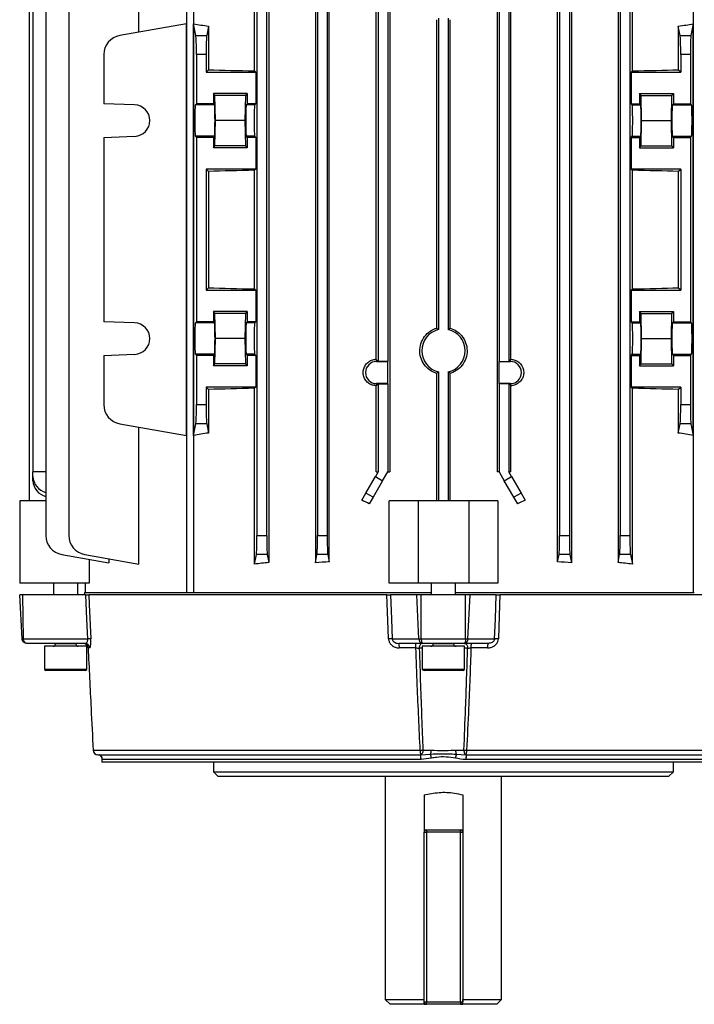
# Model space of a CAD drawing. Units: millimetres. Extents: x -842 to 526, y -476 to 476.
# Drawn here: x -116 to 24, y -476 to -273 of the extents above; entities that cross this region are included whole.
import ezdxf

# ---------------------------------------------------------------- set-up
doc = ezdxf.new("R2010")
doc.units = ezdxf.units.MM

msp = doc.modelspace()

# ---------------------------------------------------------------- linework, layer by layer
at = {"color": 7, "linetype": 'Continuous', "lineweight": 25}
for p, q in [((-81.13, -222.55), (-81.13, -391.55)), ((-79.71, -222.55), (-79.71, -391.45)), ((23.51, -391.45), (23.51, -222.55)), ((-90.98, -275.8), (-90.98, -224.52)), ((-67.1, -283.8), (-67.1, -224.52)), ((-64.15, -224.83), (-64.15, -385.27)), ((-54.55, -224.78), (-54.55, -385.32)), ((-51.68, -385.13), (-51.68, -224.97)), ((-4.52, -385.13), (-4.52, -224.97)), ((-1.64, -224.78), (-1.64, -385.32)), ((7.96, -224.83), (7.96, -385.27)), ((10.91, -283.8), (10.91, -224.52)), ((-110.21, -230.43), (-110.21, -379.67)), ((-105.47, -230.43), (-105.47, -379.67)), ((-66.6, -230.43), (-66.6, -379.67)), ((-64.6, -230.43), (-64.6, -379.67)), ((-54.1, -230.43), (-54.1, -379.67)), ((-52.1, -230.43), (-52.1, -379.67)), ((-4.1, -230.43), (-4.1, -379.67)), ((-2.1, -230.43), (-2.1, -379.67)), ((8.4, -230.43), (8.4, -379.67)), ((10.4, -230.43), (10.4, -379.67)), ((-113.65, -237.55), (-113.65, -372.55)), ((-112.87, -243.55), (-112.87, -366.55)), ((-39.19, -243.55), (-39.19, -366.55)), ((-17, -243.55), (-17, -366.55)), ((-42.02, -343.32), (-42.02, -266.78)), ((-41.6, -266.36), (-41.6, -343.74)), ((-39.6, -266.36), (-39.6, -343.74)), ((-16.6, -266.36), (-16.6, -343.74)), ((-14.6, -266.36), (-14.6, -343.74)), ((-14.18, -343.32), (-14.18, -266.78)), ((-81.14, -274.06), (-94.92, -276.49)), ((-81.14, -359.04), (-81.14, -274.06)), ((-79.7, -359.04), (-79.7, -274.06)), ((-79.21, -276.49), (-79.7, -274.06)), ((-29.5, -273.22), (-29.5, -336.88)), ((-29.1, -272.91), (-29.1, -337.19)), ((-27.1, -272.91), (-27.1, -337.19)), ((-26.69, -336.88), (-26.69, -273.22)), ((23.5, -274.06), (23.02, -276.49)), ((23.5, -359.04), (23.5, -274.06)), ((-76.6, -274.57), (-76.98, -276.49)), ((-76.6, -274.57), (-76.6, -283.55)), ((20.4, -274.57), (20.4, -283.55)), ((20.79, -276.49), (20.4, -274.57)), ((-79.21, -276.49), (-76.98, -276.49)), ((20.79, -276.49), (23.02, -276.49)), ((-98.23, -280.43), (-98.23, -290.58)), ((-77.1, -280.43), (-79.1, -280.43)), ((-79.1, -280.43), (-79.1, -290.58)), ((-77.1, -280.43), (-77.1, -284.05)), ((20.9, -280.43), (20.9, -284.05)), ((22.9, -280.43), (20.9, -280.43)), ((22.9, -280.43), (22.9, -290.58)), ((-77.1, -284.05), (-76.6, -283.55)), ((-77.1, -284.05), (-66.85, -284.05)), ((-67.1, -283.8), (-66.85, -284.05)), ((-66.85, -284.05), (-66.85, -290.58)), ((10.91, -283.8), (10.65, -284.05)), ((10.65, -284.05), (10.65, -290.58)), ((10.65, -284.05), (20.9, -284.05)), ((20.9, -284.05), (20.4, -283.55)), ((-68.6, -288.45), (-75.6, -288.45)), ((-75.6, -288.45), (-75.6, -290.58)), ((-75.28, -288.85), (-75.6, -288.45)), ((-68.92, -288.85), (-68.6, -288.45)), ((-68.6, -288.45), (-68.6, -290.58)), ((12.4, -288.45), (19.4, -288.45)), ((12.4, -288.45), (12.4, -290.58)), ((12.72, -288.85), (12.4, -288.45)), ((19.08, -288.85), (19.4, -288.45)), ((19.4, -288.45), (19.4, -290.58)), ((-91.86, -290.81), (-98.23, -290.58)), ((-79.1, -290.58), (-79.32, -290.81)), ((-75.6, -290.58), (-79.1, -290.58)), ((-75.38, -290.81), (-75.6, -290.58)), ((-75.18, -294.05), (-75.28, -288.85)), ((-68.92, -288.85), (-75.28, -288.85)), ((-69.02, -294.05), (-68.92, -288.85)), ((-68.82, -290.81), (-68.6, -290.58)), ((-66.85, -290.58), (-68.6, -290.58)), ((-66.85, -290.58), (-67.07, -290.81)), ((10.65, -290.58), (10.88, -290.81)), ((10.65, -290.58), (12.4, -290.58)), ((12.62, -290.81), (12.4, -290.58)), ((12.82, -294.05), (12.72, -288.85)), ((12.72, -288.85), (19.08, -288.85)), ((18.98, -294.05), (19.08, -288.85)), ((19.18, -290.81), (19.4, -290.58)), ((19.4, -290.58), (22.9, -290.58)), ((23.12, -290.81), (22.9, -290.58)), ((-75.38, -290.81), (-79.32, -290.81)), ((-67.07, -290.81), (-68.82, -290.81)), ((10.88, -290.81), (12.62, -290.81)), ((19.18, -290.81), (23.12, -290.81)), ((-75.28, -299.25), (-75.18, -294.05)), ((-69.02, -294.05), (-75.18, -294.05)), ((-68.92, -299.25), (-69.02, -294.05)), ((12.72, -299.25), (12.82, -294.05)), ((12.82, -294.05), (18.98, -294.05)), ((19.08, -299.25), (18.98, -294.05)), ((-98.23, -297.52), (-91.86, -297.29)), ((-98.23, -297.52), (-98.23, -335.58)), ((-79.32, -297.29), (-79.1, -297.52)), ((-75.38, -297.29), (-79.32, -297.29)), ((-79.1, -297.52), (-79.1, -335.58)), ((-75.6, -297.52), (-79.1, -297.52)), ((-75.6, -297.52), (-75.38, -297.29)), ((-75.6, -297.52), (-75.6, -299.65)), ((-68.6, -297.52), (-68.82, -297.29)), ((-67.07, -297.29), (-68.82, -297.29)), ((-68.6, -297.52), (-68.6, -299.65)), ((-66.85, -297.52), (-68.6, -297.52)), ((-66.85, -297.52), (-67.07, -297.29)), ((-66.85, -297.52), (-66.85, -304.05)), ((10.65, -297.52), (10.88, -297.29)), ((10.65, -297.52), (10.65, -304.05)), ((10.65, -297.52), (12.4, -297.52)), ((10.88, -297.29), (12.62, -297.29)), ((12.4, -297.52), (12.62, -297.29)), ((12.4, -297.52), (12.4, -299.65)), ((19.4, -297.52), (19.18, -297.29)), ((19.18, -297.29), (23.12, -297.29)), ((19.4, -297.52), (19.4, -299.65)), ((19.4, -297.52), (22.9, -297.52)), ((22.9, -297.52), (23.12, -297.29)), ((22.9, -297.52), (22.9, -335.58)), ((-75.6, -299.65), (-75.28, -299.25)), ((-68.6, -299.65), (-75.6, -299.65)), ((-68.92, -299.25), (-75.28, -299.25)), ((-68.6, -299.65), (-68.92, -299.25)), ((12.4, -299.65), (12.72, -299.25)), ((12.4, -299.65), (19.4, -299.65)), ((12.72, -299.25), (19.08, -299.25)), ((19.4, -299.65), (19.08, -299.25)), ((-66.85, -304.05), (-77.1, -304.05)), ((-77.1, -304.05), (-77.1, -329.05)), ((-76.6, -304.55), (-77.1, -304.05)), ((-76.6, -304.55), (-76.6, -328.55)), ((-66.85, -304.05), (-67.1, -304.3)), ((-67.1, -328.8), (-67.1, -304.3)), ((10.65, -304.05), (10.91, -304.3)), ((20.9, -304.05), (10.65, -304.05)), ((10.91, -328.8), (10.91, -304.3)), ((20.4, -304.55), (20.9, -304.05)), ((20.4, -304.55), (20.4, -328.55)), ((20.9, -304.05), (20.9, -329.05)), ((-77.1, -329.05), (-76.6, -328.55)), ((-77.1, -329.05), (-66.85, -329.05)), ((-67.1, -328.8), (-66.85, -329.05)), ((-66.85, -329.05), (-66.85, -335.58)), ((10.91, -328.8), (10.65, -329.05)), ((10.65, -329.05), (10.65, -335.58)), ((10.65, -329.05), (20.9, -329.05)), ((20.9, -329.05), (20.4, -328.55)), ((-68.6, -333.45), (-75.6, -333.45)), ((-75.6, -333.45), (-75.6, -335.58)), ((-75.28, -333.85), (-75.6, -333.45)), ((-75.18, -339.05), (-75.28, -333.85)), ((-68.92, -333.85), (-75.28, -333.85)), ((-69.02, -339.05), (-68.92, -333.85)), ((-68.92, -333.85), (-68.6, -333.45)), ((-68.6, -333.45), (-68.6, -335.58)), ((12.4, -333.45), (19.4, -333.45)), ((12.4, -333.45), (12.4, -335.58)), ((12.72, -333.85), (12.4, -333.45)), ((12.82, -339.05), (12.72, -333.85)), ((12.72, -333.85), (19.08, -333.85)), ((18.98, -339.05), (19.08, -333.85)), ((19.08, -333.85), (19.4, -333.45)), ((19.4, -333.45), (19.4, -335.58)), ((-91.86, -335.81), (-98.23, -335.58)), ((-79.1, -335.58), (-79.32, -335.81)), ((-75.38, -335.81), (-79.32, -335.81)), ((-75.6, -335.58), (-79.1, -335.58)), ((-75.6, -335.58), (-75.38, -335.81)), ((-68.6, -335.58), (-68.82, -335.81)), ((-67.07, -335.81), (-68.82, -335.81)), ((-66.85, -335.58), (-68.6, -335.58)), ((-66.85, -335.58), (-67.07, -335.81)), ((10.65, -335.58), (10.88, -335.81)), ((10.65, -335.58), (12.4, -335.58)), ((10.88, -335.81), (12.62, -335.81)), ((12.4, -335.58), (12.62, -335.81)), ((19.4, -335.58), (19.18, -335.81)), ((19.18, -335.81), (23.12, -335.81)), ((19.4, -335.58), (22.9, -335.58)), ((23.12, -335.81), (22.9, -335.58)), ((-75.28, -344.25), (-75.18, -339.05)), ((-69.02, -339.05), (-75.18, -339.05)), ((-68.92, -344.25), (-69.02, -339.05)), ((12.72, -344.25), (12.82, -339.05)), ((12.82, -339.05), (18.98, -339.05)), ((19.08, -344.25), (18.98, -339.05)), ((-98.23, -342.52), (-91.86, -342.29)), ((-98.23, -342.52), (-98.23, -352.67)), ((-79.32, -342.29), (-79.1, -342.52)), ((-75.38, -342.29), (-79.32, -342.29)), ((-79.1, -342.52), (-79.1, -352.67)), ((-75.6, -342.52), (-79.1, -342.52)), ((-75.38, -342.29), (-75.6, -342.52)), ((-75.6, -342.52), (-75.6, -344.65)), ((-68.82, -342.29), (-68.6, -342.52)), ((-67.07, -342.29), (-68.82, -342.29)), ((-68.6, -342.52), (-68.6, -344.65)), ((-66.85, -342.52), (-68.6, -342.52)), ((-66.85, -342.52), (-67.07, -342.29)), ((-66.85, -342.52), (-66.85, -349.05)), ((-41.91, -343.76), (-41.91, -343.42)), ((-41.6, -343.74), (-41.91, -343.42)), ((-14.6, -343.74), (-14.28, -343.42)), ((-14.28, -343.76), (-14.28, -343.42)), ((10.65, -342.52), (10.88, -342.29)), ((10.65, -342.52), (10.65, -349.05)), ((10.65, -342.52), (12.4, -342.52)), ((10.88, -342.29), (12.62, -342.29)), ((12.62, -342.29), (12.4, -342.52)), ((12.4, -342.52), (12.4, -344.65)), ((19.18, -342.29), (19.4, -342.52)), ((19.18, -342.29), (23.12, -342.29)), ((19.4, -342.52), (19.4, -344.65)), ((19.4, -342.52), (22.9, -342.52)), ((22.9, -342.52), (23.12, -342.29)), ((22.9, -342.52), (22.9, -352.67)), ((-75.6, -344.65), (-75.28, -344.25)), ((-68.6, -344.65), (-75.6, -344.65)), ((-68.92, -344.25), (-75.28, -344.25)), ((-68.6, -344.65), (-68.92, -344.25)), ((-41.91, -343.76), (-39.63, -343.76)), ((-39.6, -343.74), (-41.6, -343.74)), ((-39.63, -343.76), (-39.6, -343.74)), ((-39.63, -343.76), (-39.63, -348.34)), ((-16.57, -343.76), (-16.6, -343.74)), ((-16.6, -343.74), (-14.6, -343.74)), ((-16.57, -348.34), (-16.57, -343.76)), ((-16.57, -343.76), (-14.28, -343.76)), ((12.4, -344.65), (12.72, -344.25)), ((12.4, -344.65), (19.4, -344.65)), ((12.72, -344.25), (19.08, -344.25)), ((19.4, -344.65), (19.08, -344.25)), ((-29.5, -346.22), (-29.5, -372.55)), ((-29.1, -345.91), (-29.1, -372.55)), ((-27.1, -345.91), (-27.1, -372.55)), ((-26.69, -372.55), (-26.69, -346.22)), ((-66.85, -349.05), (-77.1, -349.05)), ((-77.1, -349.05), (-77.1, -352.67)), ((-76.6, -349.55), (-77.1, -349.05)), ((-76.6, -349.55), (-76.6, -358.53)), ((-66.85, -349.05), (-67.1, -349.3)), ((-67.1, -385.58), (-67.1, -349.3)), ((-42.02, -348.78), (-41.91, -348.68)), ((-42.02, -366.55), (-42.02, -348.78)), ((-39.63, -348.34), (-41.91, -348.34)), ((-41.91, -348.34), (-41.91, -348.68)), ((-41.91, -348.68), (-41.6, -348.36)), ((-41.6, -348.36), (-39.6, -348.36)), ((-41.6, -348.36), (-41.6, -366.55)), ((-39.63, -348.34), (-39.6, -348.36)), ((-39.6, -348.36), (-39.6, -366.55)), ((-16.57, -348.34), (-16.6, -348.36)), ((-16.6, -348.36), (-16.6, -366.55)), ((-14.6, -348.36), (-16.6, -348.36)), ((-14.28, -348.34), (-16.57, -348.34)), ((-14.28, -348.68), (-14.6, -348.36)), ((-14.6, -348.36), (-14.6, -366.55)), ((-14.28, -348.34), (-14.28, -348.68)), ((-14.18, -348.78), (-14.28, -348.68)), ((-14.18, -366.55), (-14.18, -348.78)), ((10.65, -349.05), (10.91, -349.3)), ((20.9, -349.05), (10.65, -349.05)), ((10.91, -385.58), (10.91, -349.3)), ((20.4, -349.55), (20.9, -349.05)), ((20.4, -349.55), (20.4, -358.53)), ((20.9, -349.05), (20.9, -352.67)), ((-79.1, -352.67), (-77.1, -352.67)), ((20.9, -352.67), (22.9, -352.67)), ((-94.92, -356.61), (-81.14, -359.04)), ((-90.98, -385.58), (-90.98, -357.3)), ((-79.7, -359.04), (-79.21, -356.61)), ((-76.98, -356.61), (-79.21, -356.61)), ((-76.98, -356.61), (-76.6, -358.53)), ((20.4, -358.53), (20.79, -356.61)), ((23.02, -356.61), (20.79, -356.61)), ((23.02, -356.61), (23.5, -359.04)), ((-112.87, -367.52), (-112.87, -366.55)), ((-110.21, -366.55), (-112.87, -366.55)), ((-112.87, -368.38), (-112.87, -367.52)), ((-44.13, -370.93), (-42.16, -367.52)), ((-41.6, -366.55), (-42.16, -367.52)), ((-42.16, -367.52), (-40.66, -368.38)), ((-42.02, -366.55), (-41.6, -366.55)), ((-40.66, -368.38), (-39.6, -366.55)), ((-39.6, -366.55), (-39.19, -366.55)), ((-16.6, -366.55), (-17, -366.55)), ((-16.6, -366.55), (-15.54, -368.38)), ((-15.54, -368.38), (-14.04, -367.52)), ((-14.04, -367.52), (-14.6, -366.55)), ((-14.18, -366.55), (-14.6, -366.55)), ((-14.04, -367.52), (-12.07, -370.93)), ((-40.66, -368.38), (-42.63, -371.79)), ((-13.57, -371.79), (-15.54, -368.38)), ((-44.96, -372.37), (-44.13, -370.93)), ((-42.63, -371.79), (-44.13, -370.93)), ((-42.63, -371.79), (-43.43, -373.18)), ((-12.07, -370.93), (-13.57, -371.79)), ((-12.77, -373.18), (-13.57, -371.79)), ((-12.07, -370.93), (-11.24, -372.37)), ((-115.6, -372.55), (-115.6, -389.55)), ((-110.21, -372.55), (-115.6, -372.55)), ((-39.29, -389.55), (-39.29, -372.55)), ((-33.35, -372.55), (-39.29, -372.55)), ((-33.35, -372.55), (-33.35, -389.55)), ((-22.85, -372.55), (-33.35, -372.55)), ((-22.85, -372.55), (-22.85, -389.55)), ((-16.9, -372.55), (-22.85, -372.55)), ((-16.9, -372.55), (-16.9, -389.55)), ((-66.6, -379.67), (-64.6, -379.67)), ((-54.1, -379.67), (-52.1, -379.67)), ((-4.1, -379.67), (-2.1, -379.67)), ((8.4, -379.67), (10.4, -379.67)), ((-106.91, -383.61), (-97.21, -385.32)), ((-102.17, -383.61), (-90.98, -385.58)), ((-67.1, -385.58), (-66.71, -383.61)), ((-64.48, -383.61), (-66.71, -383.61)), ((-64.48, -383.61), (-64.15, -385.27)), ((-54.55, -385.32), (-54.21, -383.61)), ((-51.98, -383.61), (-54.21, -383.61)), ((-51.98, -383.61), (-51.68, -385.13)), ((-4.52, -385.13), (-4.21, -383.61)), ((-1.98, -383.61), (-4.21, -383.61)), ((-1.98, -383.61), (-1.64, -385.32)), ((7.96, -385.27), (8.29, -383.61)), ((10.52, -383.61), (8.29, -383.61)), ((10.52, -383.61), (10.91, -385.58)), ((-101.25, -384.6), (-101.25, -389.55)), ((-97.21, -384.48), (-97.21, -385.32)), ((-101.25, -389.55), (-115.6, -389.55)), ((-108.6, -389.55), (-108.6, -391.95)), ((-103.6, -391.95), (-103.6, -389.55)), ((-102.1, -389.55), (-102.1, -391.45)), ((-33.35, -389.55), (-39.29, -389.55)), ((-22.85, -389.55), (-33.35, -389.55)), ((-30.6, -389.55), (-30.6, -391.95)), ((-25.6, -391.95), (-25.6, -389.55)), ((-16.9, -389.55), (-22.85, -389.55)), ((-115.12, -401), (-115.6, -391.95)), ((-114.98, -391.95), (-115.6, -391.95)), ((-114.8, -401), (-114.98, -391.95)), ((-101.95, -391.95), (-114.98, -391.95)), ((-102.23, -391.45), (-102.27, -391.95)), ((-102.23, -391.45), (-81.13, -391.45)), ((-39.77, -391.95), (-101.35, -391.95)), ((-79.91, -391.55), (-81.13, -391.55)), ((-79.9, -391.45), (-30.6, -391.45)), ((-30.6, -391.55), (-79.71, -391.55)), ((-33.6, -391.95), (-39, -391.95)), ((-32.68, -391.95), (-33.6, -391.95)), ((-33.17, -401), (-33.6, -391.95)), ((-23.52, -391.95), (-32.68, -391.95)), ((-32.68, -401), (-32.68, -391.95)), ((-25.6, -391.45), (23.7, -391.45)), ((23.51, -391.55), (-25.6, -391.55)), ((-22.59, -391.95), (-23.52, -391.95)), ((-23.52, -401), (-23.52, -391.95)), ((-23.03, -401), (-22.59, -391.95)), ((-17.2, -391.95), (-22.59, -391.95)), ((45.15, -391.95), (-16.43, -391.95)), ((-114.8, -401), (-101.53, -401)), ((-102.12, -401.95), (-114.13, -401.95)), ((-108.2, -401.95), (-108.2, -402.05)), ((-104, -402.05), (-104, -401.95)), ((-38.66, -401), (-33.17, -401)), ((-32.36, -401.95), (-37.34, -401.95)), ((-32.68, -401), (-23.52, -401)), ((-23.83, -401.95), (-32.36, -401.95)), ((-30.2, -401.95), (-30.2, -402.05)), ((-26, -402.05), (-26, -401.95)), ((-18.86, -401.95), (-23.83, -401.95)), ((-23.03, -401), (-17.53, -401)), ((-110.46, -402.55), (-110.46, -407.34)), ((-101.74, -402.55), (-110.46, -402.55)), ((-101.74, -407.34), (-101.74, -402.55)), ((-101.13, -402.9), (-101.48, -402.9)), ((-33.79, -402.9), (-37.21, -402.9)), ((-32.46, -402.55), (-32.46, -407.34)), ((-23.74, -402.55), (-32.46, -402.55)), ((-23.74, -407.34), (-23.74, -402.55)), ((-18.99, -402.9), (-22.41, -402.9)), ((-110.46, -407.34), (-110.1, -407.55)), ((-101.74, -407.34), (-110.46, -407.34)), ((-102.1, -407.55), (-110.1, -407.55)), ((-102.1, -407.55), (-101.74, -407.34)), ((-32.46, -407.34), (-32.1, -407.55)), ((-23.74, -407.34), (-32.46, -407.34)), ((-24.1, -407.55), (-32.1, -407.55)), ((-24.1, -407.55), (-23.74, -407.34)), ((-100.44, -424), (-32.89, -424)), ((-100.44, -424), (-100.44, -424)), ((-32.32, -423.97), (-30.61, -423.97)), ((-25.59, -423.97), (-23.87, -423.97)), ((-23.31, -424), (44.24, -424)), ((-99.46, -424.95), (-32.83, -424.95)), ((-98.64, -425.43), (-98.62, -426.45)), ((42.43, -426.45), (-98.62, -426.45)), ((-32.76, -425.93), (-98.48, -425.93)), ((-98.48, -425.93), (-98.48, -425.93)), ((-75.6, -426.45), (-75.6, -428.45)), ((-32.83, -424.95), (-32.81, -424.95)), ((-32.81, -424.95), (-30.75, -424.8)), ((-32.74, -425.93), (-32.76, -425.93)), ((-30.56, -425.64), (-32.74, -425.93)), ((-25.45, -424.8), (-23.38, -424.95)), ((-23.43, -425.93), (-23.46, -425.93)), ((42.28, -425.93), (-23.43, -425.93)), ((-23.38, -424.95), (-23.37, -424.95)), ((-23.37, -424.95), (43.26, -424.95)), ((19.4, -428.45), (19.4, -426.45)), ((-75.6, -428.45), (-74.6, -429.45)), ((-75.6, -428.45), (19.4, -428.45)), ((18.4, -429.45), (19.4, -428.45)), ((18.4, -429.45), (-74.6, -429.45)), ((-40.1, -429.45), (-40.1, -475.45)), ((-16.1, -475.45), (-16.1, -429.45)), ((-32.1, -433.24), (-32.1, -440.95)), ((-24.1, -433.24), (-24.1, -440.95)), ((-32.1, -440.95), (-31.6, -440.95)), ((-32.1, -475.95), (-32.1, -440.95)), ((-31.6, -440.45), (-31.6, -440.95)), ((-31.6, -440.45), (-24.6, -440.45)), ((-24.6, -440.95), (-31.6, -440.95)), ((-31.6, -440.95), (-31.6, -475.95)), ((-24.6, -440.95), (-24.6, -440.45)), ((-24.6, -440.95), (-24.1, -440.95)), ((-24.6, -475.95), (-24.6, -440.95)), ((-24.1, -440.95), (-24.1, -475.95)), ((-40.1, -475.45), (-39.1, -476.45)), ((-40.1, -475.45), (-32.1, -475.45)), ((-24.1, -475.45), (-16.1, -475.45)), ((-17.1, -476.45), (-16.1, -475.45)), ((-32.1, -476.45), (-39.1, -476.45)), ((-32.1, -475.95), (-31.6, -475.95)), ((-32.1, -476.45), (-31.6, -476.45)), ((-31.6, -475.95), (-24.6, -475.95)), ((-31.6, -476.45), (-31.6, -475.95)), ((-24.6, -476.45), (-31.6, -476.45)), ((-24.6, -475.95), (-24.1, -475.95)), ((-24.6, -475.95), (-24.6, -476.45)), ((-24.6, -476.45), (-24.1, -476.45)), ((-17.1, -476.45), (-24.1, -476.45))]:
    msp.add_line(p, q, dxfattribs=at)
at = {"color": 8, "linetype": 'Continuous', "lineweight": 25}
for p, q in [((-104, -402.05), (-108.2, -402.05)), ((-26, -402.05), (-30.2, -402.05)), ((-32.46, -402.93), (-33.09, -402.93)), ((-23.11, -402.93), (-23.74, -402.93)), ((-32.1, -440.45), (-31.6, -440.45)), ((-24.6, -440.45), (-24.1, -440.45))]:
    msp.add_line(p, q, dxfattribs=at)
at = {"color": 7, "linetype": 'Continuous', "lineweight": 25, "flags": 128}
for points in [[(-101.53, -401), (-101.72, -396.97), (-101.95, -391.95)], [(-101.35, -391.95), (-101.26, -393.95), (-100.92, -401)], [(-39.43, -401), (-39.51, -399.01), (-39.77, -391.95)], [(-39, -391.95), (-38.81, -396.97), (-38.66, -401)], [(-17.53, -401), (-17.38, -396.97), (-17.2, -391.95)], [(-16.43, -391.95), (-16.5, -393.95), (-16.76, -401)], [(-32.47, -401.95), (-32.59, -401.97), (-32.71, -402.02), (-32.81, -402.11), (-32.9, -402.24), (-32.98, -402.39), (-33.04, -402.56), (-33.08, -402.74), (-33.09, -402.93)], [(-23.73, -401.95), (-23.61, -401.97), (-23.49, -402.02), (-23.39, -402.11), (-23.29, -402.24), (-23.22, -402.39), (-23.16, -402.56), (-23.12, -402.74), (-23.11, -402.93)], [(-32.32, -423.97), (-32.34, -424.16), (-32.36, -424.34), (-32.41, -424.51), (-32.47, -424.66), (-32.54, -424.78), (-32.63, -424.87), (-32.72, -424.93), (-32.81, -424.95)], [(-23.87, -423.97), (-23.86, -424.16), (-23.83, -424.34), (-23.79, -424.51), (-23.73, -424.66), (-23.65, -424.78), (-23.57, -424.87), (-23.48, -424.93), (-23.38, -424.95)], [(-99.43, -424.95), (-99.27, -424.97), (-99.22, -424.98)]]:
    msp.add_lwpolyline(points, dxfattribs=at)
at = {"color": 7, "linetype": 'Continuous', "lineweight": 25}
for centre, radius, start, end in [((-94.23, -280.43), 4, 100, 180), ((-91.97, -294.05), 3.25, 272, 88), ((-91.97, -339.05), 3.25, 272, 88), ((-28.1, -341.55), 4.47, 102.9188, 257.0812), ((-28.1, -341.55), 4.47, 282.9188, 77.0812), ((-41.91, -346.05), 2.29, 90, 270), ((-14.28, -346.05), 2.29, 270, 90), ((-94.23, -352.67), 4, 180, 260), ((-109.31, -367.33), 3.57, 183.0561, 255.2853), ((-109.31, -368.19), 3.57, 183.0561, 255.2853), ((-106.21, -379.67), 4, 180, 260), ((-101.47, -379.67), 4, 180, 260), ((-108.7, -402.05), 0.5, 270, 0), ((-103.5, -402.05), 0.5, 180, 270), ((-102.48, -402.95), 1, 2.8256, 89.9999), ((-102.48, -402.95), 0.998, 2.9085, 89.92), ((-102.13, -402.95), 0.996, 2.7646, 89.7933), ((-101.22, -406.34), 5.35, 86.7615, 93.2385), ((-39.05, -410.19), 9.2, 87.6042, 92.3958), ((-39.18, -402.67), 1.99, 353.5067, 21.3608), ((-36.86, -402.67), 3.08, 355.764, 13.5503), ((-30.7, -402.05), 0.5, 270, 0), ((-25.5, -402.05), 0.5, 180, 270), ((-19.34, -402.67), 3.08, 166.4497, 184.236), ((-17.01, -402.67), 1.99, 158.6392, 186.4933), ((-17.15, -410.19), 9.2, 87.6042, 92.3958), ((-99.44, -423.95), 1, 182.8168, 270), ((-99.44, -423.95), 0.999, 182.9346, 268.8365), ((-29.16, -424.22), 3.74, 176.614, 191.2056), ((-33.73, -405.67), 18.35, 272.6318, 274.4064), ((-32.73, -424.04), 2.13, 338.9022, 1.8333), ((-23.46, -424.04), 2.13, 178.1667, 201.0978), ((-22.46, -405.67), 18.35, 265.5936, 267.3682), ((-27.04, -424.22), 3.74, 348.7944, 3.386), ((-99.48, -425.95), 0.999, 0.9375, 88.8336), ((-36.67, -425.7), 3.92, 356.5599, 10.9922), ((-36.67, -425.75), 3.94, 357.3187, 11.6891), ((-45.75, -428.67), 15.49, 11.2889, 14.4549), ((-10.45, -428.67), 15.49, 165.5451, 168.7111), ((-19.53, -425.75), 3.94, 168.3109, 182.6813), ((-19.52, -425.7), 3.92, 169.0078, 183.4401), ((-31.6, -440.95), 0.5, 90, 180), ((-24.6, -440.95), 0.5, 0, 90), ((-31.6, -475.95), 0.5, 180, 270), ((-24.6, -475.95), 0.5, 270, 0)]:
    msp.add_arc(centre, radius, start, end, dxfattribs=at)
at = {"color": 8, "linetype": 'Continuous', "lineweight": 25}
msp.add_arc((-99.48, -425.95), 0.999, 0.9061, 74.9603, dxfattribs=at)
at = {"color": 7, "linetype": 'Continuous', "lineweight": 25}
for centre, major_axis, ratio, start_param, end_param in [((-28.1, -264.71), (74, 0), 0.176327, 3.940835, 3.99762), ((-28.1, -264.71), (74, 0), 0.176327, 5.427158, 5.483943), ((-79.24, -280.43), (0, 4), 0.034921, 4.712389, 6.108652), ((-76.96, -280.43), (0, 4), 0.034921, 0.174533, 1.570796), ((20.76, -280.43), (0, 4), 0.034921, 4.712389, 6.108652), ((23.04, -280.43), (0, 4), 0.034921, 0.174533, 1.570796), ((-28.1, -281.6), (74, 0), 0.034921, 3.99762, 4.157196), ((-28.1, -281.6), (74, 0), 0.034921, 5.267582, 5.427158), ((-79.32, -294.05), (0, 3.24), 0.034921, 0.034907, 3.106686), ((-75.38, -294.05), (0, 3.24), 0.034921, 3.176499, 6.248279), ((-68.82, -294.05), (0, 3.24), 0.034921, 0.034907, 3.106686), ((-67.07, -294.05), (0, 3.24), 0.034921, 0.034907, 3.106686), ((10.87, -294.05), (0, 3.24), 0.034921, 3.176499, 6.248279), ((12.62, -294.05), (0, 3.24), 0.034921, 3.176499, 6.248279), ((19.18, -294.05), (0, 3.24), 0.034921, 0.034907, 3.106686), ((23.12, -294.05), (0, 3.24), 0.034921, 3.176499, 6.248279), ((-28.1, -306.5), (74, 0), 0.034921, 2.125989, 2.285565), ((-28.1, -306.5), (74, 0), 0.034921, 0.856028, 1.015604), ((-28.1, -326.6), (74, 0), 0.034921, 3.99762, 4.157196), ((-28.1, -326.6), (74, 0), 0.034921, 5.267582, 5.427158), ((-79.32, -339.05), (0, 3.24), 0.034921, 0.034907, 3.106686), ((-75.38, -339.05), (0, 3.25), 0.034921, 3.176499, 6.248279), ((-68.82, -339.05), (0, 3.25), 0.034921, 0.034907, 3.106686), ((-67.07, -339.05), (0, 3.25), 0.034921, 0.034907, 3.106686), ((10.87, -339.05), (0, 3.25), 0.034921, 3.176499, 6.248279), ((12.62, -339.05), (0, 3.25), 0.034921, 3.176499, 6.248279), ((19.18, -339.05), (0, 3.25), 0.034921, 0.034907, 3.106686), ((23.12, -339.05), (0, 3.25), 0.034921, 3.176499, 6.248279), ((-28.1, -351.5), (74, 0), 0.034921, 2.125989, 2.285565), ((-28.1, -351.5), (74, 0), 0.034921, 0.856028, 1.015604), ((-79.24, -352.67), (0, 4), 0.034921, 3.316126, 4.712389), ((-76.96, -352.67), (0, 4), 0.034921, 1.570796, 2.96706), ((20.76, -352.67), (0, 4), 0.034921, 3.316126, 4.712389), ((23.04, -352.67), (0, 4), 0.034921, 1.570796, 2.96706), ((-28.1, -368.39), (74, 0), 0.176327, 2.285565, 2.34235), ((-28.1, -368.39), (74, 0), 0.176327, 0.799242, 0.856028), ((-28.1, -396.77), (73.7, -43.91), 0.151498, 1.86945, 1.890634), ((-28.1, -396.77), (73.7, 43.91), 0.151498, 1.250958, 1.272142), ((-66.74, -379.67), (0, 4), 0.034921, 3.316126, 4.712389), ((-64.46, -379.67), (0, 4), 0.034921, 1.570796, 2.96706), ((-54.24, -379.67), (0, 4), 0.034921, 3.316126, 4.712389), ((-51.96, -379.67), (0, 4), 0.034921, 1.570796, 2.96706), ((-4.24, -379.67), (0, 4), 0.034921, 3.316126, 4.712389), ((-1.96, -379.67), (0, 4), 0.034921, 1.570796, 2.96706), ((8.26, -379.67), (0, 4), 0.034921, 3.316126, 4.712389), ((10.54, -379.67), (0, 4), 0.034921, 1.570796, 2.96706), ((-28.1, -396.67), (74, 0), 0.176327, 2.079707, 2.125989), ((-28.1, -397.5), (74, 0), 0.176327, 1.895127, 1.936373), ((-28.1, -397.5), (74, 0), 0.176327, 1.205219, 1.246466), ((-28.1, -396.67), (74, 0), 0.176327, 1.015604, 1.061886)]:
    msp.add_ellipse(centre, major_axis=major_axis, ratio=ratio, start_param=start_param, end_param=end_param, dxfattribs=at)
for points, knots in [([(-29.5, -346.22), (-29.6, -346.19), (-30.22, -345.99), (-31.28, -345.37), (-32.37, -344.1), (-32.97, -342.55), (-33.03, -340.88), (-32.53, -339.29), (-31.53, -337.96), (-30.43, -337.2), (-29.71, -336.95), (-29.5, -336.88)], [0, 0, 0, 0, 0.025671, 0.157463, 0.289412, 0.421316, 0.552878, 0.684188, 0.81566, 0.947495, 1, 1, 1, 1]), ([(-29.5, -336.88), (-29.39, -336.96), (-29.26, -337.06), (-29.12, -337.17), (-29.1, -337.19)], [0, 0, 0, 0, 0.814225, 1, 1, 1, 1]), ([(-27.1, -337.19), (-27, -337.11), (-26.86, -337.01), (-26.73, -336.91), (-26.69, -336.88)], [0, 0, 0, 0, 0.746802, 1, 1, 1, 1]), ([(-26.69, -336.88), (-26.25, -337.06), (-25.47, -337.36), (-24.41, -338.27), (-23.58, -339.47), (-23.15, -341.08), (-23.27, -342.75), (-23.94, -344.27), (-25.07, -345.49), (-26.09, -346.03), (-26.65, -346.21), (-26.69, -346.22)], [0, 0, 0, 0, 0.115342, 0.200183, 0.331887, 0.463602, 0.595039, 0.726342, 0.857919, 0.989824, 1, 1, 1, 1]), ([(-42.02, -348.78), (-42.3, -348.75), (-42.89, -348.68), (-43.69, -348.22), (-44.32, -347.5), (-44.66, -346.63), (-44.7, -345.7), (-44.43, -344.82), (-43.9, -344.08), (-43.15, -343.54), (-42.48, -343.34), (-42.1, -343.32), (-42.02, -343.32)], [0, 0, 0, 0, 0.099877, 0.212392, 0.32427, 0.433882, 0.540895, 0.646587, 0.753003, 0.861682, 0.972839, 1, 1, 1, 1]), ([(-41.91, -343.42), (-41.92, -343.42), (-41.95, -343.38), (-41.99, -343.35), (-42.02, -343.32)], [0, 0, 0, 0, 0.02698, 1, 1, 1, 1]), ([(-14.28, -343.42), (-14.28, -343.42), (-14.25, -343.38), (-14.21, -343.35), (-14.18, -343.32)], [0, 0, 0, 0, 0.0269796, 1, 1, 1, 1]), ([(-14.18, -343.32), (-13.9, -343.35), (-13.31, -343.42), (-12.51, -343.88), (-11.88, -344.6), (-11.53, -345.47), (-11.5, -346.4), (-11.76, -347.28), (-12.3, -348.02), (-13.05, -348.56), (-13.72, -348.76), (-14.1, -348.78), (-14.18, -348.78)], [0, 0, 0, 0, 0.099877, 0.212392, 0.32427, 0.433882, 0.540895, 0.646587, 0.753003, 0.861682, 0.972839, 1, 1, 1, 1]), ([(-29.1, -345.91), (-29.2, -345.99), (-29.33, -346.09), (-29.47, -346.19), (-29.5, -346.22)], [0, 0, 0, 0, 0.746802, 1, 1, 1, 1]), ([(-26.69, -346.22), (-26.8, -346.14), (-26.94, -346.04), (-27.07, -345.93), (-27.1, -345.91)], [0, 0, 0, 0, 0.814225, 1, 1, 1, 1]), ([(-101.95, -391.95), (-101.86, -391.95), (-101.66, -391.95), (-101.44, -391.95), (-101.38, -391.95), (-101.35, -391.95)], [0, 0, 0, 0, 0.330732, 0.661472, 1, 1, 1, 1]), ([(-39.77, -391.95), (-39.66, -391.95), (-39.44, -391.95), (-39.16, -391.95), (-39.06, -391.95), (-39, -391.95)], [0, 0, 0, 0, 0.330732, 0.661472, 1, 1, 1, 1]), ([(-17.2, -391.95), (-17.14, -391.95), (-17.04, -391.95), (-16.76, -391.95), (-16.54, -391.95), (-16.43, -391.95)], [0, 0, 0, 0, 0.330732, 0.661472, 1, 1, 1, 1]), ([(-115.12, -401), (-115.12, -401), (-115.11, -401.01), (-115.04, -401.01), (-114.94, -401.01), (-114.85, -401), (-114.8, -401)], [0, 0, 0, 0, 0.250064, 0.499989, 0.7499196, 1, 1, 1, 1]), ([(-114.13, -401.95), (-114.25, -401.94), (-114.5, -401.91), (-114.77, -401.73), (-114.94, -401.54), (-115.07, -401.32), (-115.1, -401.13), (-115.12, -401)], [0, 0, 0, 0, 0.249946, 0.499593, 0.631811, 0.759211, 1, 1, 1, 1]), ([(-114.13, -401.95), (-114.21, -401.94), (-114.38, -401.91), (-114.57, -401.73), (-114.68, -401.54), (-114.77, -401.32), (-114.79, -401.13), (-114.8, -401)], [0, 0, 0, 0, 0.249946, 0.499593, 0.63182, 0.759223, 1, 1, 1, 1]), ([(-102.12, -401.95), (-102.05, -401.94), (-101.92, -401.92), (-101.74, -401.78), (-101.61, -401.57), (-101.55, -401.37), (-101.52, -401.18), (-101.53, -401.08), (-101.53, -401)], [0, 0, 0, 0, 0.250555, 0.483857, 0.675487, 0.842642, 0.87279, 1, 1, 1, 1]), ([(-101.13, -402.9), (-101.1, -402.88), (-101.05, -402.84), (-100.97, -402.54), (-100.93, -402.12), (-100.9, -401.6), (-100.92, -401.2), (-100.92, -401)], [0, 0, 0, 0, 0.2236488, 0.4404383, 0.6322125, 0.8156571, 1, 1, 1, 1]), ([(-39.43, -401), (-39.43, -401.07), (-39.41, -401.36), (-39.23, -401.85), (-38.76, -402.4), (-38.06, -402.82), (-37.49, -402.87), (-37.21, -402.9)], [0, 0, 0, 0, 0.063946, 0.267876, 0.470185, 0.735899, 1, 1, 1, 1]), ([(-38.66, -401), (-38.66, -401.04), (-38.66, -401.11), (-38.62, -401.25), (-38.51, -401.46), (-38.25, -401.72), (-37.83, -401.91), (-37.5, -401.94), (-37.34, -401.95)], [0, 0, 0, 0, 0.053996, 0.109676, 0.23195, 0.42494, 0.705005, 1, 1, 1, 1]), ([(-33.17, -401), (-33.14, -401), (-33.09, -401.01), (-32.98, -401.01), (-32.84, -401.01), (-32.73, -401), (-32.68, -401)], [0, 0, 0, 0, 0.250072, 0.5, 0.749928, 1, 1, 1, 1]), ([(-33.17, -401), (-33.15, -401.13), (-33.12, -401.32), (-33.02, -401.54), (-32.88, -401.73), (-32.66, -401.91), (-32.46, -401.94), (-32.36, -401.95)], [0, 0, 0, 0, 0.240789, 0.368189, 0.500407, 0.750054, 1, 1, 1, 1]), ([(-32.68, -401), (-32.68, -401.13), (-32.67, -401.32), (-32.63, -401.54), (-32.57, -401.73), (-32.49, -401.91), (-32.4, -401.94), (-32.36, -401.95)], [0, 0, 0, 0, 0.240777, 0.36818, 0.500407, 0.750054, 1, 1, 1, 1]), ([(-23.52, -401), (-23.52, -401.13), (-23.53, -401.32), (-23.57, -401.54), (-23.62, -401.73), (-23.71, -401.91), (-23.79, -401.94), (-23.83, -401.95)], [0, 0, 0, 0, 0.240789, 0.368189, 0.500407, 0.750054, 1, 1, 1, 1]), ([(-23.03, -401), (-23.05, -401.13), (-23.07, -401.32), (-23.18, -401.54), (-23.32, -401.73), (-23.54, -401.91), (-23.73, -401.94), (-23.83, -401.95)], [0, 0, 0, 0, 0.240777, 0.36818, 0.500407, 0.750054, 1, 1, 1, 1]), ([(-23.52, -401), (-23.47, -401), (-23.36, -401.01), (-23.22, -401.01), (-23.1, -401.01), (-23.06, -401), (-23.03, -401)], [0, 0, 0, 0, 0.250072, 0.5, 0.749928, 1, 1, 1, 1]), ([(-18.99, -402.9), (-18.75, -402.88), (-18.28, -402.84), (-17.65, -402.54), (-17.17, -402.12), (-16.85, -401.6), (-16.79, -401.2), (-16.76, -401)], [0, 0, 0, 0, 0.223649, 0.440438, 0.632213, 0.815657, 1, 1, 1, 1]), ([(-17.53, -401), (-17.54, -401.08), (-17.56, -401.18), (-17.64, -401.37), (-17.78, -401.57), (-18.07, -401.78), (-18.44, -401.92), (-18.72, -401.94), (-18.86, -401.95)], [0, 0, 0, 0, 0.12721, 0.157358, 0.324513, 0.516143, 0.749445, 1, 1, 1, 1]), ([(-101.48, -402.9), (-101.48, -402.9), (-101.49, -402.9), (-101.48, -402.9), (-101.48, -402.9)], [0, 0, 0, 0, 0.088651, 1, 1, 1, 1]), ([(-101.48, -402.9), (-101.27, -407.06), (-100.92, -414.09), (-100.58, -421.13), (-100.44, -424)], [0, 0, 0, 0, 0.590969, 1, 1, 1, 1]), ([(-33.79, -402.9), (-33.68, -402.9), (-33.45, -402.91), (-33.22, -402.92), (-33.11, -402.93), (-33.09, -402.93)], [0, 0, 0, 0, 0.452002, 0.904793, 1, 1, 1, 1]), ([(-32.89, -424), (-33.1, -419.54), (-33.44, -412.51), (-33.69, -405.47), (-33.79, -402.9)], [0, 0, 0, 0, 0.634478, 1, 1, 1, 1]), ([(-33.09, -402.93), (-33.01, -405.48), (-32.79, -412.49), (-32.51, -419.5), (-32.32, -423.97)], [0, 0, 0, 0, 0.363432, 1, 1, 1, 1]), ([(-23.87, -423.97), (-23.75, -421.09), (-23.46, -414.08), (-23.24, -407.07), (-23.11, -402.93)], [0, 0, 0, 0, 0.410372, 1, 1, 1, 1]), ([(-22.41, -402.9), (-22.56, -407.06), (-22.82, -414.09), (-23.17, -421.13), (-23.31, -424)], [0, 0, 0, 0, 0.590969, 1, 1, 1, 1]), ([(-23.11, -402.93), (-23.01, -402.93), (-22.82, -402.91), (-22.57, -402.9), (-22.43, -402.9), (-22.41, -402.9)], [0, 0, 0, 0, 0.453764, 0.906696, 1, 1, 1, 1]), ([(-30.75, -424.8), (-30.08, -424.78), (-28.32, -424.72), (-26.55, -424.77), (-25.45, -424.8)], [0, 0, 0, 0, 0.378025, 1, 1, 1, 1]), ([(-30.61, -423.97), (-29.82, -424.04), (-28.31, -424.16), (-26.6, -423.99), (-25.74, -423.97), (-25.59, -423.97)], [0, 0, 0, 0, 0.4751505, 0.9058165, 1, 1, 1, 1]), ([(-99.47, -424.96), (-99.44, -424.96), (-99.28, -424.94), (-99.03, -425.04), (-98.8, -425.21), (-98.67, -425.37), (-98.62, -425.48), (-98.6, -425.53), (-98.6, -425.52), (-98.6, -425.52)], [0, 0, 0, 0, 0.050473, 0.249581, 0.413218, 0.558677, 0.700806, 0.883447, 1, 1, 1, 1]), ([(-99.46, -424.96), (-99.42, -424.95), (-99.36, -424.95), (-99.31, -424.97), (-99.3, -424.97)], [0, 0, 0, 0, 0.723577, 1, 1, 1, 1]), ([(-98.48, -425.93), (-98.48, -425.93), (-98.53, -425.92), (-98.56, -425.78), (-98.6, -425.64)], [0, 0, 0, 0, 0.01177, 1, 1, 1, 1]), ([(-25.64, -425.64), (-26.28, -425.54), (-27.57, -425.36), (-29.23, -425.41), (-30.22, -425.58), (-30.56, -425.64)], [0, 0, 0, 0, 0.390844, 0.791705, 1, 1, 1, 1]), ([(-23.46, -425.93), (-23.47, -425.93), (-24.2, -425.92), (-24.92, -425.78), (-25.64, -425.64)], [0, 0, 0, 0, 0.01177, 1, 1, 1, 1]), ([(-32.1, -433.24), (-31.08, -433.03), (-29.06, -432.6), (-26.23, -432.72), (-24.67, -433.1), (-24.1, -433.24)], [0, 0, 0, 0, 0.388534, 0.776401, 1, 1, 1, 1]), ([(-32.1, -476.45), (-32.1, -476.33), (-32.1, -476), (-32.1, -475.66), (-32.1, -475.45)], [0, 0, 0, 0, 0.359922, 1, 1, 1, 1]), ([(-24.1, -476.45), (-24.1, -476.33), (-24.1, -476), (-24.1, -475.66), (-24.1, -475.45)], [0, 0, 0, 0, 0.359922, 1, 1, 1, 1])]:
    msp.add_open_spline(points, degree=3, knots=knots, dxfattribs=at)
at = {"color": 8, "linetype": 'Continuous', "lineweight": 25}
msp.add_open_spline([(-98.6, -425.64), (-98.62, -425.53), (-98.65, -425.39), (-98.64, -425.43), (-98.64, -425.43)], degree=3, knots=[0, 0, 0, 0, 0.781638, 1, 1, 1, 1], dxfattribs=at)

doc.saveas('drawing.dxf')
